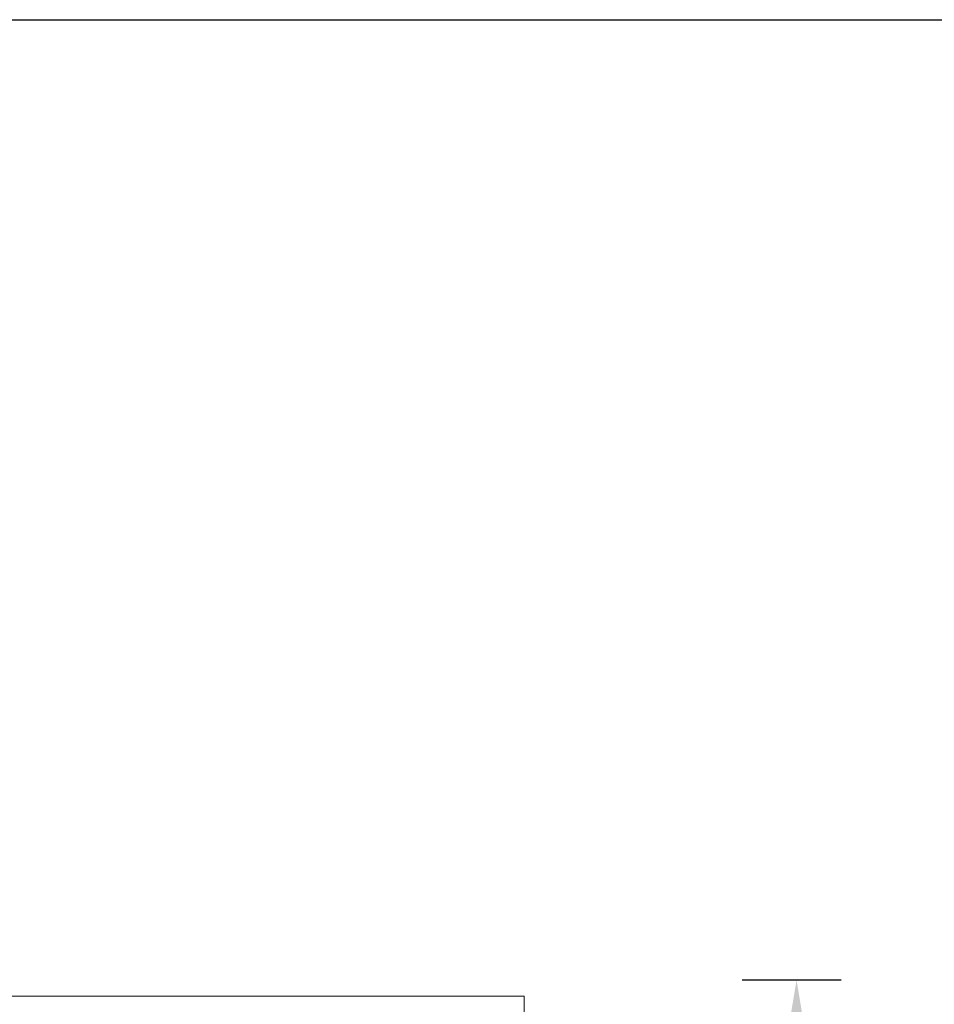
# Model space of a CAD drawing. Units: inches. Extents: x -182 to 1716, y -3452 to -2196.
# Drawn here: x 1378 to 1491, y -3253 to -3132 of the extents above; entities that cross this region are included whole.
import ezdxf

# ---------------------------------------------------------------- set-up
doc = ezdxf.new("R2010")
doc.units = ezdxf.units.IN
doc.header["$MEASUREMENT"] = 0
doc.layers.get('0').update_dxf_attribs({"lineweight": 9})
doc.layers.add('方框', color=1, linetype='Continuous', plot=False)
doc.styles.get("Standard").update_dxf_attribs({"font": 'ARIAL.TTF'})
doc.dimstyles.new('SCALE 8', dxfattribs={"dimtxt": 11, "dimasz": 10.6, "dimexe": 5.5, "dimexo": 0, "dimgap": 10.6, "dimtad": 0, "dimtih": 1, "dimtoh": 1, "dimdec": 0, "dimdsep": 46, "dimtxsty": 'Standard', "dimcen": 0.09, "dimadec": 0, "dimazin": 0, "dimtfac": 1, "dimtdec": 4, "dimtofl": 0, "dimtmove": 0, "dimatfit": 3, "dimfxl": 1, "dimtolj": 1, "dimtzin": 0, "dimarcsym": 0})

# ---------------------------------------------------------------- blocks, each defined once
blk = doc.blocks.new('*D37')
at = {"color": 0, "linetype": 'ByBlock', "lineweight": -2}
for p, q in [((1466.94, -3250.23), (1479.15, -3250.23)), ((1473.65, -3260.83), (1473.65, -3316.63)), ((1473.65, -3348.83), (1473.65, -3404.63)), ((1466.94, -3415.23), (1479.15, -3415.23))]:
    blk.add_line(p, q, dxfattribs=at)
at = {"color": 0, "linetype": 'ByBlock'}
for points in [[(1473.65, -3250.23), (1471.88, -3260.83), (1475.41, -3260.83)], [(1473.65, -3415.23), (1471.88, -3404.63), (1475.41, -3404.63)]]:
    blk.add_solid(points, dxfattribs=at)
at = {"layer": 'Defpoints', "linetype": 'ByBlock'}
for p in [(1466.94, -3250.23), (1466.94, -3415.23)]:
    blk.add_point(p, dxfattribs=at)
at = {"color": 0, "linetype": 'ByBlock', "insert": (1473.65, -3332.73), "char_height": 11, "attachment_point": 5}
blk.add_mtext('\\A1;165', dxfattribs=at)

msp = doc.modelspace()

# ---------------------------------------------------------------- linework, layer by layer
at = {"color": 7, "linetype": 'Continuous'}
for p, q in [((1275.02, -3252.23), (1440.02, -3252.23)), ((1440.02, -3252.23), (1440.02, -3417.23))]:
    msp.add_line(p, q, dxfattribs=at)
at = {"layer": '方框', "color": 2}
msp.add_lwpolyline([(1156.2, -3451.64), (1156.2, -3131.64), (1716.2, -3131.64), (1716.2, -3451.64)], close=True, dxfattribs=at)

# ---------------------------------------------------------------- dimensions: what is measured, and where the dimension line sits
dim = msp.add_linear_dim(base=(1473.65, -3415.23), p1=(1466.94, -3250.23), p2=(1466.94, -3415.23), angle=90, dimstyle='SCALE 8')
dim.commit()
dim.dimension.update_dxf_attribs({"geometry": '*D37', "text_midpoint": (1473.65, -3332.73)})

doc.saveas('drawing.dxf')
